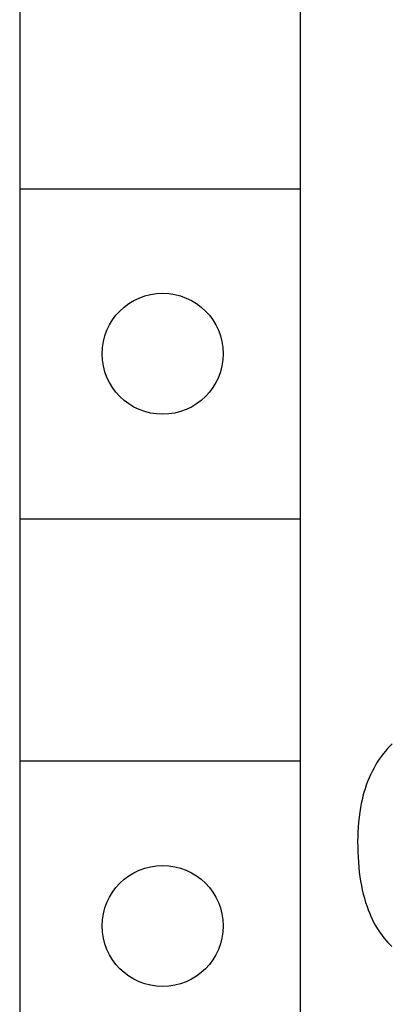
# Model space of a CAD drawing. Extents: x 0 to 594, y 0 to 420.
# Drawn here: x 272 to 275, y 255 to 264 of the extents above; entities that cross this region are included whole.
import ezdxf

# ---------------------------------------------------------------- set-up
doc = ezdxf.new("R2010")
doc.units = 0
doc.header["$LTSCALE"] = 32.67
doc.header["$MEASUREMENT"] = 0
doc.layers.add('10000_FRONT', color=7, linetype='CONTINUOUS')

msp = doc.modelspace()

# ---------------------------------------------------------------- linework, layer by layer
at = {"layer": '10000_FRONT', "color": 7, "linetype": 'Continuous'}
for p, q in [((271.72205, 278.64111), (271.72205, 227.44111)), ((274.27205, 278.64111), (274.27205, 227.44111)), ((271.72205, 262.24111), (274.27205, 262.24111)), ((271.72205, 259.24111), (274.27205, 259.24111)), ((275.10928, 257.1963), (275.08796, 257.17517)), ((275.02864, 257.10752), (275.00917, 257.08193)), ((275.04763, 257.13074), (275.02864, 257.10752)), ((275.06741, 257.1533), (275.04763, 257.13074)), ((275.08796, 257.17517), (275.06741, 257.1533)), ((271.72205, 257.04111), (274.27205, 257.04111)), ((274.95633, 257.00137), (274.94055, 256.97339)), ((274.97302, 257.02882), (274.95633, 257.00137)), ((274.99063, 257.05569), (274.97302, 257.02882)), ((275.00917, 257.08193), (274.99063, 257.05569)), ((274.91175, 256.91598), (274.89871, 256.88664)), ((274.9257, 256.94491), (274.91175, 256.91598)), ((274.94055, 256.97339), (274.9257, 256.94491)), ((274.88554, 256.8543), (274.87341, 256.82156)), ((274.89871, 256.88664), (274.88554, 256.8543)), ((274.85214, 256.75504), (274.84294, 256.72135)), ((274.86228, 256.78846), (274.85214, 256.75504)), ((274.87341, 256.82156), (274.86228, 256.78846)), ((274.82728, 256.65328), (274.82075, 256.61898)), ((274.83466, 256.68741), (274.82728, 256.65328)), ((274.84294, 256.72135), (274.83466, 256.68741)), ((274.81353, 256.57443), (274.80761, 256.52971)), ((274.82075, 256.61898), (274.81353, 256.57443)), ((274.80292, 256.48484), (274.79937, 256.43986)), ((274.80761, 256.52971), (274.80292, 256.48484)), ((274.79688, 256.3948), (274.79537, 256.34968)), ((274.79937, 256.43986), (274.79688, 256.3948)), ((274.79537, 256.34968), (274.79476, 256.30454)), ((274.79476, 256.30454), (274.79499, 256.25889)), ((274.79499, 256.25889), (274.79609, 256.21326)), ((274.79609, 256.21326), (274.7981, 256.16768)), ((274.7981, 256.16768), (274.80107, 256.12215)), ((274.80107, 256.12215), (274.80502, 256.07671)), ((274.80502, 256.07671), (274.81001, 256.03136)), ((274.81001, 256.03136), (274.81607, 255.98612)), ((274.81607, 255.98612), (274.82223, 255.94702)), ((274.82223, 255.94702), (274.82928, 255.90805)), ((274.82928, 255.90805), (274.83728, 255.86928)), ((274.83728, 255.86928), (274.8463, 255.83073)), ((274.8463, 255.83073), (274.85638, 255.79246)), ((274.85638, 255.79246), (274.8676, 255.7545)), ((274.8676, 255.7545), (274.88, 255.71691)), ((274.88, 255.71691), (274.89043, 255.68812)), ((274.89043, 255.68812), (274.90164, 255.65962)), ((274.90164, 255.65962), (274.91364, 255.63145)), ((274.91364, 255.63145), (274.92647, 255.60364)), ((274.92647, 255.60364), (274.94015, 255.57623)), ((274.94015, 255.57623), (274.9547, 255.54928)), ((274.9547, 255.54928), (274.97016, 255.52282)), ((274.97016, 255.52282), (274.98654, 255.49689)), ((274.98654, 255.49689), (275.0016, 255.47475)), ((275.0016, 255.47475), (275.01738, 255.45308)), ((275.01738, 255.45308), (275.03386, 255.43194)), ((275.03386, 255.43194), (275.05105, 255.41136)), ((275.05105, 255.41136), (275.06892, 255.39138)), ((275.06892, 255.39138), (275.08747, 255.37204)), ((275.08747, 255.37204), (275.10669, 255.3534))]:
    msp.add_line(p, q, dxfattribs=at)
for centre in [(273.02205, 260.74111), (273.02205, 255.54111)]:
    msp.add_circle(centre, 0.55, dxfattribs=at)

doc.saveas('drawing.dxf')
